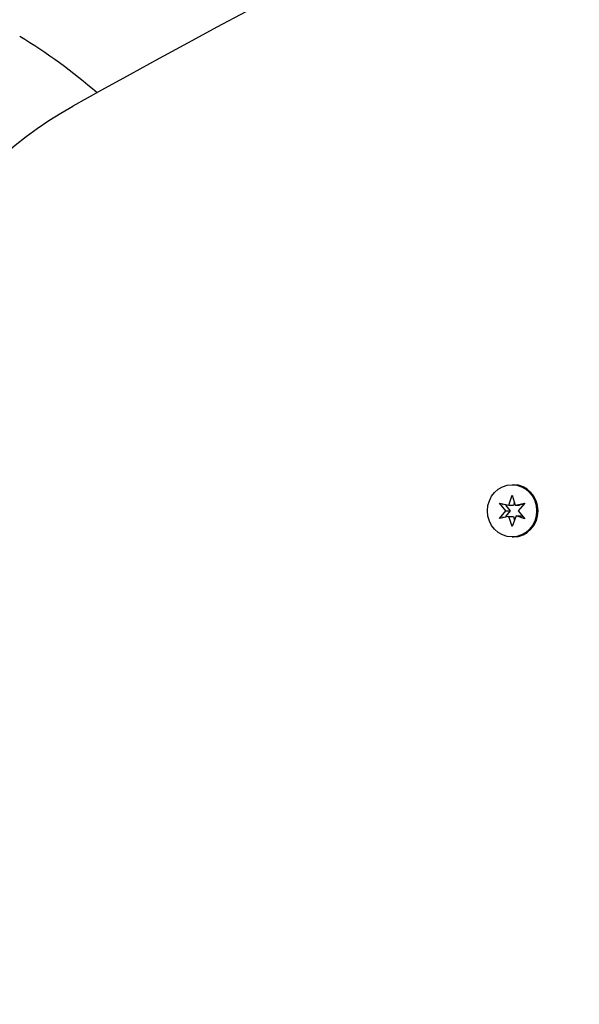
# Model space of a CAD drawing. Units: millimetres. Extents: x -420132 to 24191, y -121926 to 12089.
# Drawn here: x 6126 to 6254, y 5651 to 5877 of the extents above; entities that cross this region are included whole.
import ezdxf

# ---------------------------------------------------------------- set-up
doc = ezdxf.new("R2010")
doc.units = ezdxf.units.MM
doc.header["$LTSCALE"] = 50
doc.layers.add('Widoczne (ISO)', color=255, linetype='Continuous', lineweight=25)
doc.layers.add('Wymiar (ISO)', color=7, linetype='Continuous', lineweight=18, true_color=0x82bfff)
doc.styles.add('Tekst etykiety (ISO)', font='tahoma.ttf')
doc.dimstyles.new('Domyślne (ISO)', dxfattribs={"dimscale": 50, "dimtxt": 3.5, "dimasz": 2.5, "dimexe": 3.175, "dimexo": 0, "dimgap": 0.762, "dimtad": 1, "dimtoh": 1, "dimdec": 0, "dimrnd": 1e-08, "dimzin": 0, "dimtxsty": 'Tekst etykiety (ISO)', "dimcen": 0.09, "dimdle": 10, "dimclrd": 256, "dimclre": 256, "dimclrt": 256, "dimadec": 0, "dimazin": 0, "dimtfac": 0.714286, "dimtdec": 0, "dimtmove": 0, "dimatfit": 3, "dimfxl": 1, "dimtolj": 1, "dimtzin": 0, "dimlwd": -1, "dimlwe": -1, "dimarcsym": 0})

# ---------------------------------------------------------------- blocks, each defined once
blk = doc.blocks.new('*D15')
at = {"layer": 'Defpoints', "color": 0, "transparency": 16777216}
for p in [(3258.21, 7792.63), (5736.06, 7792.63), (7789.21, 32.65)]:
    blk.add_point(p, dxfattribs=at)
at = {"layer": 'Wymiar (ISO)', "transparency": 16777216}
for p, q in [((5736.06, 7792.63), (3099.46, 7792.63)), ((3258.21, 157.65), (3258.21, 7667.63)), ((7789.21, 32.65), (3099.46, 32.65))]:
    blk.add_line(p, q, dxfattribs=at)
for points in [[(3237.38, 7667.63), (3279.04, 7667.63), (3258.21, 7792.63)], [(3237.38, 157.65), (3279.04, 157.65), (3258.21, 32.65)]]:
    blk.add_solid(points, dxfattribs=at)
at = {"layer": 'Wymiar (ISO)', "transparency": 16777216, "insert": (3037.94, 3912.64), "char_height": 175, "attachment_point": 2, "rotation": 90, "style": 'Tekst etykiety (ISO)'}
blk.add_mtext('\\A1;7760', dxfattribs=at)
blk = doc.blocks.new('*D16')
at = {"layer": 'Defpoints', "color": 0, "transparency": 16777216}
for p in [(6693.21, 6509.48), (3824.85, 2001.29), (8289.21, 2001.29)]:
    blk.add_point(p, dxfattribs=at)
at = {"layer": 'Wymiar (ISO)', "transparency": 16777216}
for p, q in [((6693.21, 6509.48), (3666.1, 6509.48)), ((3824.85, 6384.48), (3824.85, 2126.29)), ((8289.21, 2001.29), (3666.1, 2001.29))]:
    blk.add_line(p, q, dxfattribs=at)
for points in [[(3804.02, 6384.48), (3845.69, 6384.48), (3824.85, 6509.48)], [(3804.02, 2126.29), (3845.69, 2126.29), (3824.85, 2001.29)]]:
    blk.add_solid(points, dxfattribs=at)
at = {"layer": 'Wymiar (ISO)', "transparency": 16777216, "insert": (3603.76, 4255.38), "char_height": 175, "attachment_point": 2, "rotation": 90, "style": 'Tekst etykiety (ISO)'}
blk.add_mtext('\\A1;4508', dxfattribs=at)

msp = doc.modelspace()

# ---------------------------------------------------------------- linework, layer by layer
at = {"layer": 'Widoczne (ISO)'}
for p, q in [((6238.83, 5770.48), (6239.16, 5770.48)), ((6238.13, 5765.76), (6238.84, 5768.05)), ((6238.84, 5768.05), (6239.53, 5765.76)), ((6235.91, 5766.27), (6238.13, 5765.76)), ((6237.43, 5764.48), (6235.91, 5766.27)), ((6237.3, 5765.81), (6238.43, 5764.48)), ((6238.13, 5765.76), (6239.13, 5765.76)), ((6239.33, 5766.42), (6239.13, 5765.76)), ((6239.53, 5765.76), (6241.75, 5766.26)), ((6239.53, 5765.76), (6240.53, 5765.76)), ((6241.75, 5766.26), (6240.23, 5764.48)), ((6241.52, 5765.98), (6240.53, 5765.76)), ((6235.91, 5762.69), (6237.43, 5764.48)), ((6238.13, 5763.19), (6235.91, 5762.69)), ((6238.43, 5764.48), (6237.29, 5763.15)), ((6237.43, 5764.48), (6238.43, 5764.48)), ((6238.13, 5763.19), (6239.13, 5763.19)), ((6238.83, 5760.9), (6238.13, 5763.19)), ((6239.76, 5763.36), (6238.83, 5760.9)), ((6239.13, 5763.19), (6239.38, 5762.37)), ((6239.76, 5763.36), (6240.76, 5763.36)), ((6241.75, 5762.68), (6239.76, 5763.36)), ((6240.23, 5764.48), (6241.75, 5762.68)), ((6240.76, 5763.36), (6241.34, 5763.16)), ((6238.83, 5758.48), (6239.16, 5758.48))]:
    msp.add_line(p, q, dxfattribs=at)
msp.add_arc((6058.21, 5762.48), 130, 49.0446, 58.7551, dxfattribs=at)
for centre, major_axis, start_param, end_param in [((7107.51, 3912.67), (0, 2200), 0.027747, 0.486374), ((6181.92, 5769.14), (0, 100), 0.486374, 1.542333), ((6239.16, 5764.48), (0, 6), 3.141593, 6.283185), ((6239.16, 5764.48), (0, 3), 0.053604, 0.061595), ((6239.16, 5764.48), (0, 3), 1.009726, 1.108656), ((6239.16, 5764.48), (0, -3), 2.122367, 2.155715), ((6239.16, 5764.48), (0, 3), 2.030164, 2.129607), ((6239.16, 5764.48), (0, -3), 1.003898, 1.016051), ((6239.16, 5764.48), (0, -3), 6.218816, 6.240976)]:
    msp.add_ellipse(centre, major_axis=major_axis, ratio=0.942944, start_param=start_param, end_param=end_param, dxfattribs=at)
msp.add_ellipse((6238.83, 5764.48), major_axis=(0, -6), ratio=0.942944, dxfattribs=at)

# ---------------------------------------------------------------- dimensions: what is measured, and where the dimension line sits
at = {"layer": 'Wymiar (ISO)'}
for base, p1, p2, picture, middle in [((3258.21, 7792.63), (7789.21, 32.65), (5736.06, 7792.63), '*D15', (3258.21, 3912.64)), ((3824.85, 2001.29), (6693.21, 6509.48), (8289.21, 2001.29), '*D16', (3824.85, 4255.38))]:
    dim = msp.add_linear_dim(base=base, p1=p1, p2=p2, angle=90, dimstyle='Domyślne (ISO)', override={"dimtoh": 0, "dimdec": 0, "dimtp": 0, "dimtm": 0, "dimtdec": 0, "dimtofl": 0, "dimatfit": 1}, dxfattribs=at)
    dim.commit()
    dim.dimension.update_dxf_attribs({"geometry": picture, "text_midpoint": middle, "dimtype": 160})

doc.saveas('drawing.dxf')
